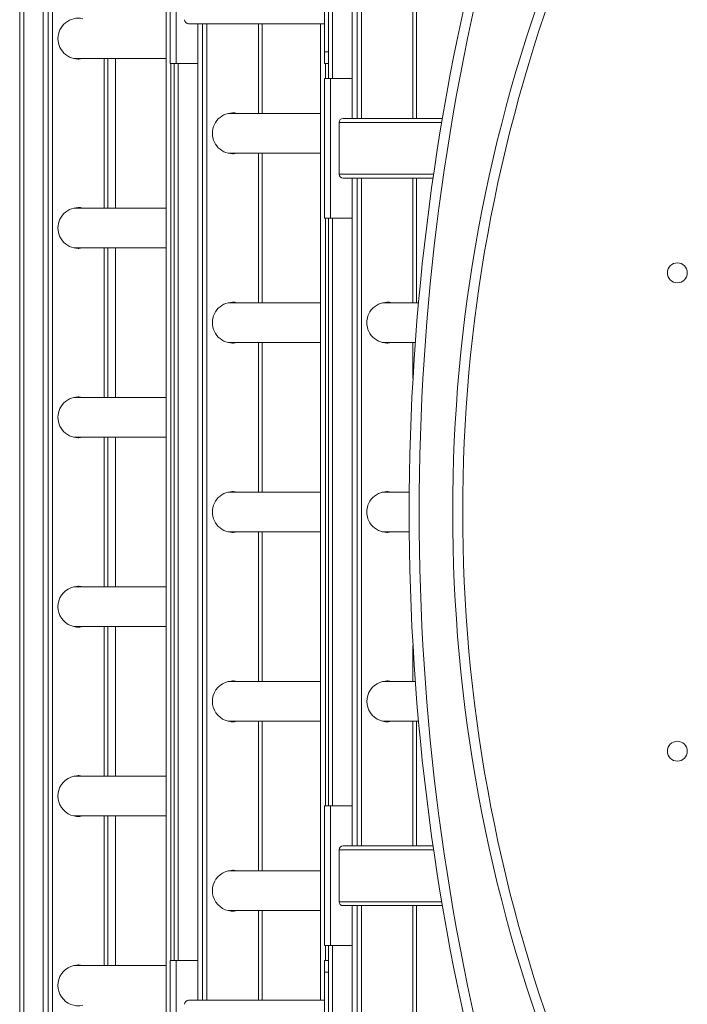
# Model space of a CAD drawing. Units: millimetres. Extents: x 8397 to 21473, y -4312 to 2793.
# Drawn here: x 13161 to 13496, y -1966 to -1472 of the extents above; entities that cross this region are included whole.
import ezdxf

# ---------------------------------------------------------------- set-up
doc = ezdxf.new("R2010")
doc.units = ezdxf.units.MM
doc.layers.add('EQUIPMENT', color=7, linetype='Continuous', plot=False)

msp = doc.modelspace()

# ---------------------------------------------------------------- linework, layer by layer
at = {"layer": 'EQUIPMENT', "color": 7, "linetype": 'Continuous', "lineweight": 15}
for p, q in [((13315.63, -1501.16), (13315.63, -1195.6)), ((13329.92, -1521.16), (13329.92, -1346.99)), ((13327.46, -1349.19), (13327.46, -1521.16)), ((13327.47, -1349.19), (13327.47, -1521.16)), ((13172.46, -1396.16), (13172.46, -2041.16)), ((13172.47, -1396.16), (13172.47, -2041.16)), ((13174.92, -2041.16), (13174.92, -1396.16)), ((13177.1, -1396.16), (13177.1, -2041.16)), ((13234.09, -1396.16), (13234.09, -2041.16)), ((13234.1, -1396.16), (13234.1, -2041.16)), ((13160.63, -2021.16), (13160.63, -1416.16)), ((13236.13, -1493.66), (13236.13, -1423.66)), ((13239.13, -1493.66), (13239.13, -1423.66)), ((13359.79, -1521.16), (13359.79, -1456.16)), ((13249.96, -1473.66), (13245.4, -1473.66)), ((13249.96, -1473.66), (13249.96, -1963.66)), ((13249.96, -1473.66), (13249.97, -1473.66)), ((13249.97, -1473.66), (13249.97, -1963.66)), ((13252.42, -1473.66), (13249.97, -1473.66)), ((13252.42, -1963.66), (13252.42, -1473.66)), ((13254.6, -1473.66), (13254.6, -1963.66)), ((13311.59, -1473.66), (13254.6, -1473.66)), ((13282.29, -1518.66), (13282.29, -1473.66)), ((13311.59, -1473.66), (13311.59, -1963.66)), ((13311.59, -1473.66), (13311.6, -1473.66)), ((13311.6, -1473.66), (13311.6, -1963.66)), ((13313.63, -1473.66), (13311.6, -1473.66)), ((13187.76, -1491.15), (13188.02, -1491.15)), ((13188.16, -1491.16), (13234.09, -1491.16)), ((13204.79, -1566.16), (13204.79, -1491.16)), ((13315.63, -1487.81), (13313.63, -1487.81)), ((13238.13, -1943.66), (13238.13, -1493.66)), ((13239.13, -1493.66), (13249.96, -1493.66)), ((13315.63, -1493.66), (13313.63, -1493.66)), ((13313.63, -1571.16), (13313.63, -1501.16)), ((13316.63, -1571.16), (13316.63, -1501.16)), ((13316.63, -1501.16), (13327.46, -1501.16)), ((13265.66, -1518.66), (13265.26, -1518.66)), ((13311.59, -1518.66), (13265.66, -1518.66)), ((13322.9, -1521.16), (13327.46, -1521.16)), ((13327.47, -1521.16), (13327.46, -1521.16)), ((13327.47, -1521.16), (13329.92, -1521.16)), ((13332.1, -1521.16), (13372.72, -1521.16)), ((13320.89, -1523.16), (13320.89, -1549.16)), ((13265.26, -1538.65), (13265.52, -1538.65)), ((13265.66, -1538.66), (13311.59, -1538.66)), ((13282.29, -1613.66), (13282.29, -1538.66)), ((13327.46, -1551.16), (13322.9, -1551.16)), ((13327.46, -1551.16), (13327.46, -1886.16)), ((13327.46, -1551.16), (13327.47, -1551.16)), ((13327.47, -1551.16), (13327.47, -1886.16)), ((13329.92, -1551.16), (13327.47, -1551.16)), ((13329.92, -1886.16), (13329.92, -1551.16)), ((13332.1, -1551.16), (13332.1, -1886.16)), ((13368.02, -1551.16), (13332.1, -1551.16)), ((13359.79, -1613.66), (13359.79, -1551.16)), ((13188.16, -1566.16), (13187.76, -1566.16)), ((13234.09, -1566.16), (13188.16, -1566.16)), ((13315.63, -1866.16), (13315.63, -1571.16)), ((13316.63, -1571.16), (13327.46, -1571.16)), ((13187.76, -1586.15), (13188.02, -1586.15)), ((13188.16, -1586.16), (13234.09, -1586.16)), ((13204.79, -1661.16), (13204.79, -1586.16)), ((13265.66, -1613.66), (13265.26, -1613.66)), ((13311.59, -1613.66), (13265.66, -1613.66)), ((13343.16, -1613.66), (13342.76, -1613.66)), ((13360.76, -1613.66), (13343.16, -1613.66)), ((13265.26, -1633.65), (13265.52, -1633.65)), ((13265.66, -1633.66), (13311.59, -1633.66)), ((13282.29, -1708.66), (13282.29, -1633.66)), ((13342.76, -1633.65), (13343.02, -1633.65)), ((13343.16, -1633.66), (13359.14, -1633.66)), ((13188.16, -1661.16), (13187.76, -1661.16)), ((13234.09, -1661.16), (13188.16, -1661.16)), ((13187.76, -1681.15), (13188.02, -1681.15)), ((13188.16, -1681.16), (13234.09, -1681.16)), ((13204.79, -1756.16), (13204.79, -1681.16)), ((13265.66, -1708.66), (13265.26, -1708.66)), ((13311.59, -1708.66), (13265.66, -1708.66)), ((13343.16, -1708.66), (13342.76, -1708.66)), ((13356.12, -1708.66), (13343.16, -1708.66)), ((13265.26, -1728.65), (13265.52, -1728.65)), ((13265.66, -1728.66), (13311.59, -1728.66)), ((13282.29, -1803.66), (13282.29, -1728.66)), ((13342.76, -1728.65), (13343.02, -1728.65)), ((13343.16, -1728.66), (13356.12, -1728.66)), ((13188.16, -1756.16), (13187.76, -1756.16)), ((13234.09, -1756.16), (13188.16, -1756.16)), ((13187.76, -1776.15), (13188.02, -1776.15)), ((13188.16, -1776.16), (13234.09, -1776.16)), ((13204.79, -1851.16), (13204.79, -1776.16)), ((13265.66, -1803.66), (13265.26, -1803.66)), ((13311.59, -1803.66), (13265.66, -1803.66)), ((13343.16, -1803.66), (13342.76, -1803.66)), ((13359.14, -1803.66), (13343.16, -1803.66)), ((13265.26, -1823.65), (13265.52, -1823.65)), ((13265.66, -1823.66), (13311.59, -1823.66)), ((13282.29, -1898.66), (13282.29, -1823.66)), ((13342.76, -1823.65), (13343.02, -1823.65)), ((13343.16, -1823.66), (13360.76, -1823.66)), ((13359.79, -1886.16), (13359.79, -1823.66)), ((13188.16, -1851.16), (13187.76, -1851.16)), ((13234.09, -1851.16), (13188.16, -1851.16)), ((13313.63, -1936.16), (13313.63, -1866.16)), ((13316.63, -1936.16), (13316.63, -1866.16)), ((13316.63, -1866.16), (13327.46, -1866.16)), ((13187.76, -1871.15), (13188.02, -1871.15)), ((13188.16, -1871.16), (13234.09, -1871.16)), ((13204.79, -1946.16), (13204.79, -1871.16)), ((13322.9, -1886.16), (13327.46, -1886.16)), ((13327.47, -1886.16), (13327.46, -1886.16)), ((13327.47, -1886.16), (13329.92, -1886.16)), ((13332.1, -1886.16), (13368.02, -1886.16)), ((13320.89, -1888.16), (13320.89, -1914.16)), ((13265.66, -1898.66), (13265.26, -1898.66)), ((13311.59, -1898.66), (13265.66, -1898.66)), ((13327.46, -1916.16), (13322.9, -1916.16)), ((13327.46, -1916.16), (13327.46, -2088.12)), ((13327.46, -1916.16), (13327.47, -1916.16)), ((13327.47, -1916.16), (13327.47, -2088.12)), ((13327.47, -1916.16), (13329.92, -1916.16)), ((13329.92, -2090.32), (13329.92, -1916.16)), ((13332.1, -1916.16), (13332.1, -1916.16)), ((13372.72, -1916.16), (13332.1, -1916.16)), ((13359.79, -1981.15), (13359.79, -1916.16)), ((13265.26, -1918.65), (13265.52, -1918.65)), ((13265.66, -1918.66), (13311.59, -1918.66)), ((13282.29, -1963.66), (13282.29, -1918.66)), ((13315.63, -2241.71), (13315.63, -1936.16)), ((13316.63, -1936.16), (13327.46, -1936.16)), ((13188.16, -1946.16), (13187.76, -1946.16)), ((13234.09, -1946.16), (13188.16, -1946.16)), ((13236.13, -2013.66), (13236.13, -1943.66)), ((13239.13, -2013.66), (13239.13, -1943.66)), ((13239.13, -1943.66), (13249.96, -1943.66)), ((13315.63, -1943.66), (13313.63, -1943.66)), ((13313.63, -1949.5), (13315.63, -1949.5)), ((13245.4, -1963.66), (13249.96, -1963.66)), ((13249.97, -1963.66), (13249.96, -1963.66)), ((13249.97, -1963.66), (13252.42, -1963.66)), ((13254.6, -1963.66), (13311.59, -1963.66)), ((13311.6, -1963.66), (13311.59, -1963.66)), ((13311.6, -1963.66), (13313.63, -1963.66))]:
    msp.add_line(p, q, dxfattribs=at)
at = {"layer": 'EQUIPMENT', "color": 8, "linetype": 'Continuous', "lineweight": 15}
for p, q in [((13317.63, -1197.6), (13317.63, -1501.16)), ((13332.1, -1350.04), (13332.1, -1521.16)), ((13162.63, -1416.16), (13162.63, -2021.16)), ((13357.98, -1521.16), (13357.98, -1456.16)), ((13280.48, -1518.66), (13280.48, -1473.66)), ((13202.98, -1566.16), (13202.98, -1491.16)), ((13208.63, -1491.16), (13208.63, -1566.16)), ((13236.55, -1943.66), (13236.55, -1493.66)), ((13240.13, -1493.66), (13240.13, -1943.66)), ((13314.05, -1501.16), (13314.05, -1493.66)), ((13372.38, -1523.16), (13320.89, -1523.16)), ((13280.48, -1613.66), (13280.48, -1538.66)), ((13320.89, -1549.16), (13368.31, -1549.16)), ((13357.98, -1613.66), (13357.98, -1551.16)), ((13314.05, -1866.16), (13314.05, -1571.16)), ((13317.63, -1571.16), (13317.63, -1866.16)), ((13202.98, -1661.16), (13202.98, -1586.16)), ((13208.63, -1586.16), (13208.63, -1661.16)), ((13280.48, -1708.66), (13280.48, -1633.66)), ((13357.98, -1651.65), (13357.98, -1633.66)), ((13202.98, -1756.16), (13202.98, -1681.16)), ((13208.63, -1681.16), (13208.63, -1756.16)), ((13280.48, -1803.66), (13280.48, -1728.66)), ((13202.98, -1851.16), (13202.98, -1776.16)), ((13208.63, -1776.16), (13208.63, -1851.16)), ((13357.98, -1803.66), (13357.98, -1785.66)), ((13280.48, -1898.66), (13280.48, -1823.66)), ((13357.98, -1886.16), (13357.98, -1823.66)), ((13202.98, -1946.16), (13202.98, -1871.16)), ((13208.63, -1871.16), (13208.63, -1946.16)), ((13368.31, -1888.16), (13320.89, -1888.16)), ((13320.89, -1914.16), (13372.38, -1914.16)), ((13332.1, -1916.16), (13332.1, -2087.27)), ((13357.98, -1981.15), (13357.98, -1916.16)), ((13280.48, -1963.66), (13280.48, -1918.66)), ((13314.05, -1943.66), (13314.05, -1936.16)), ((13317.63, -1936.16), (13317.63, -2239.71))]:
    msp.add_line(p, q, dxfattribs=at)
at = {"layer": 'EQUIPMENT', "color": 7, "linetype": 'Continuous', "lineweight": 15, "flags": 128}
for points in [[(13313.63, -1487.81), (13313.63, -1486.55), (13313.63, -1484.95), (13313.63, -1483.01), (13313.63, -1480.77), (13313.63, -1478.25), (13313.63, -1475.48), (13313.63, -1472.51), (13313.63, -1469.37), (13313.63, -1466.1), (13313.63, -1462.75), (13313.63, -1459.35)], [(13252.42, -1473.66), (13252.49, -1473.66), (13252.64, -1473.66), (13252.86, -1473.66), (13253.13, -1473.66), (13253.46, -1473.66), (13253.82, -1473.66), (13254.2, -1473.66), (13254.6, -1473.66)], [(13192.14, -1491.16), (13190.38, -1491.39), (13189.9, -1491.41)], [(13313.63, -1487.81), (13313.63, -1489.09), (13313.63, -1490.22), (13313.63, -1491.19), (13313.63, -1492), (13313.63, -1492.66), (13313.63, -1493.15), (13313.63, -1493.48), (13313.63, -1493.66)], [(13236.13, -1493.66), (13236.19, -1493.66), (13236.36, -1493.66), (13236.64, -1493.66), (13237.01, -1493.66), (13237.46, -1493.66), (13237.98, -1493.66), (13238.54, -1493.66), (13239.13, -1493.66)], [(13313.63, -1501.16), (13313.69, -1501.16), (13313.86, -1501.16), (13314.14, -1501.16), (13314.51, -1501.16), (13314.96, -1501.16), (13315.48, -1501.16), (13316.04, -1501.16), (13316.63, -1501.16)], [(13267.4, -1518.41), (13267.88, -1518.42), (13269.64, -1518.66)], [(13332.1, -1521.16), (13331.7, -1521.16), (13331.32, -1521.16), (13330.96, -1521.16), (13330.63, -1521.16), (13330.36, -1521.16), (13330.14, -1521.16), (13329.99, -1521.16), (13329.92, -1521.16)], [(13269.64, -1538.66), (13267.88, -1538.89), (13267.4, -1538.91)], [(13329.92, -1551.16), (13329.99, -1551.16), (13330.14, -1551.16), (13330.36, -1551.16), (13330.63, -1551.16), (13330.96, -1551.16), (13331.32, -1551.16), (13331.7, -1551.16), (13332.1, -1551.16)], [(13189.9, -1565.91), (13190.38, -1565.92), (13192.14, -1566.16)], [(13313.63, -1571.16), (13313.69, -1571.16), (13313.86, -1571.16), (13314.14, -1571.16), (13314.51, -1571.16), (13314.96, -1571.16), (13315.48, -1571.16), (13316.04, -1571.16), (13316.63, -1571.16)], [(13192.14, -1586.16), (13190.38, -1586.39), (13189.9, -1586.41)], [(13267.4, -1613.41), (13267.88, -1613.42), (13269.64, -1613.66)], [(13344.9, -1613.41), (13345.38, -1613.42), (13347.14, -1613.66)], [(13269.64, -1633.66), (13267.88, -1633.89), (13267.4, -1633.91)], [(13347.14, -1633.66), (13345.38, -1633.89), (13344.9, -1633.91)], [(13189.9, -1660.91), (13190.38, -1660.92), (13192.14, -1661.16)], [(13192.14, -1681.16), (13190.38, -1681.39), (13189.9, -1681.41)], [(13267.4, -1708.41), (13267.88, -1708.42), (13269.64, -1708.66)], [(13344.9, -1708.41), (13345.38, -1708.42), (13347.14, -1708.66)], [(13269.64, -1728.66), (13267.88, -1728.89), (13267.4, -1728.91)], [(13347.14, -1728.66), (13345.38, -1728.89), (13344.9, -1728.91)], [(13189.9, -1755.91), (13190.38, -1755.92), (13192.14, -1756.16)], [(13192.14, -1776.16), (13190.38, -1776.39), (13189.9, -1776.41)], [(13267.4, -1803.41), (13267.88, -1803.42), (13269.64, -1803.66)], [(13344.9, -1803.41), (13345.38, -1803.42), (13347.14, -1803.66)], [(13269.64, -1823.66), (13267.88, -1823.89), (13267.4, -1823.91)], [(13347.14, -1823.66), (13345.38, -1823.89), (13344.9, -1823.91)], [(13189.9, -1850.91), (13190.38, -1850.92), (13192.14, -1851.16)], [(13313.63, -1866.16), (13313.69, -1866.16), (13313.86, -1866.16), (13314.14, -1866.16), (13314.51, -1866.16), (13314.96, -1866.16), (13315.48, -1866.16), (13316.04, -1866.16), (13316.63, -1866.16)], [(13192.14, -1871.16), (13190.38, -1871.39), (13189.9, -1871.41)], [(13332.1, -1886.16), (13331.7, -1886.16), (13331.32, -1886.16), (13330.96, -1886.16), (13330.63, -1886.16), (13330.36, -1886.16), (13330.14, -1886.16), (13329.99, -1886.16), (13329.92, -1886.16)], [(13267.4, -1898.41), (13267.88, -1898.42), (13269.64, -1898.66)], [(13329.92, -1916.16), (13329.99, -1916.16), (13330.14, -1916.16), (13330.36, -1916.16), (13330.63, -1916.16), (13330.96, -1916.16), (13331.32, -1916.16), (13331.7, -1916.16), (13332.1, -1916.16)], [(13269.64, -1918.66), (13267.88, -1918.89), (13267.4, -1918.91)], [(13313.63, -1936.16), (13313.69, -1936.16), (13313.86, -1936.16), (13314.14, -1936.16), (13314.51, -1936.16), (13314.96, -1936.16), (13315.48, -1936.16), (13316.04, -1936.16), (13316.63, -1936.16)], [(13189.9, -1945.91), (13190.38, -1945.92), (13192.14, -1946.16)], [(13236.13, -1943.66), (13236.19, -1943.66), (13236.36, -1943.66), (13236.64, -1943.66), (13237.01, -1943.66), (13237.46, -1943.66), (13237.98, -1943.66), (13238.54, -1943.66), (13239.13, -1943.66)], [(13313.63, -1943.66), (13313.63, -1943.83), (13313.63, -1944.16), (13313.63, -1944.65), (13313.63, -1945.31), (13313.63, -1946.12), (13313.63, -1947.09), (13313.63, -1948.22), (13313.63, -1949.5)], [(13313.63, -1977.96), (13313.63, -1974.56), (13313.63, -1971.21), (13313.63, -1967.94), (13313.63, -1964.8), (13313.63, -1961.83), (13313.63, -1959.06), (13313.63, -1956.55), (13313.63, -1954.3), (13313.63, -1952.36), (13313.63, -1950.76), (13313.63, -1949.5)], [(13254.6, -1963.66), (13254.2, -1963.66), (13253.82, -1963.66), (13253.46, -1963.66), (13253.13, -1963.66), (13252.86, -1963.66), (13252.64, -1963.66), (13252.49, -1963.66), (13252.42, -1963.66)]]:
    msp.add_lwpolyline(points, dxfattribs=at)
at = {"layer": 'EQUIPMENT', "color": 7, "linetype": 'Continuous', "lineweight": 15}
for centre in [(13490.63, -1598.66), (13490.63, -1838.66)]:
    msp.add_circle(centre, 5, dxfattribs=at)
for centre, radius, start, end in [((14536.32, -1718.66), 1180.24, 165.05678, 194.94322), ((14536.32, -1718.66), 1175.24, 165.05678, 194.94322), ((14163.13, -1718.66), 785.22, 159.03367, 200.96633), ((13190.05, -1481.12), 10.22, 77.3956, 180.1728), ((13190.05, -1481.19), 10.22, 179.8272, 282.6044), ((13267.55, -1528.62), 10.22, 77.3952, 180.1728), ((13267.55, -1528.69), 10.22, 179.8273, 282.6043), ((13190.05, -1576.12), 10.22, 77.3955, 180.1729), ((13190.05, -1576.19), 10.22, 179.827, 282.6048), ((13267.55, -1623.62), 10.22, 77.3958, 180.1727), ((13345.05, -1623.62), 10.22, 77.3953, 180.1729), ((13267.55, -1623.69), 10.22, 179.8272, 282.6046), ((13345.05, -1623.69), 10.22, 179.8272, 282.6044), ((13190.05, -1671.12), 10.22, 77.3955, 180.1729), ((13190.05, -1671.19), 10.22, 179.827, 282.6048), ((13267.55, -1718.62), 10.22, 77.3953, 180.1729), ((13345.05, -1718.62), 10.22, 77.3953, 180.1729), ((13267.55, -1718.69), 10.22, 179.8271, 282.6047), ((13345.05, -1718.69), 10.22, 179.8271, 282.6047), ((13190.06, -1766.16), 10.24, 77.4977, 282.5022), ((13267.56, -1813.66), 10.24, 77.4978, 282.5021), ((13345.06, -1813.66), 10.24, 77.4978, 282.5023), ((13190.06, -1861.16), 10.24, 77.4977, 282.5022), ((13267.56, -1908.66), 10.24, 77.4978, 282.5025), ((13190.06, -1956.16), 10.24, 77.4979, 282.5021)]:
    msp.add_arc(centre, radius, start, end, dxfattribs=at)
at = {"layer": 'EQUIPMENT', "color": 8, "linetype": 'Continuous', "lineweight": 15}
msp.add_arc((14163.13, -1718.66), 780.22, 159.33203, 200.66797, dxfattribs=at)
at = {"layer": 'EQUIPMENT', "color": 7, "linetype": 'Continuous', "lineweight": 15}
for centre, start_param, end_param in [((13245.4, -1471.66), 0, 1.570796), ((13322.9, -1523.16), 4.712389, 6.283185), ((13322.9, -1549.16), 0, 1.570796), ((13322.9, -1888.16), 4.712389, 6.283185), ((13322.9, -1914.16), 0, 1.570796), ((13245.4, -1965.66), 4.712389, 6.283185)]:
    msp.add_ellipse(centre, major_axis=(-2.01, 0), ratio=0.995563, start_param=start_param, end_param=end_param, dxfattribs=at)

doc.saveas('drawing.dxf')
